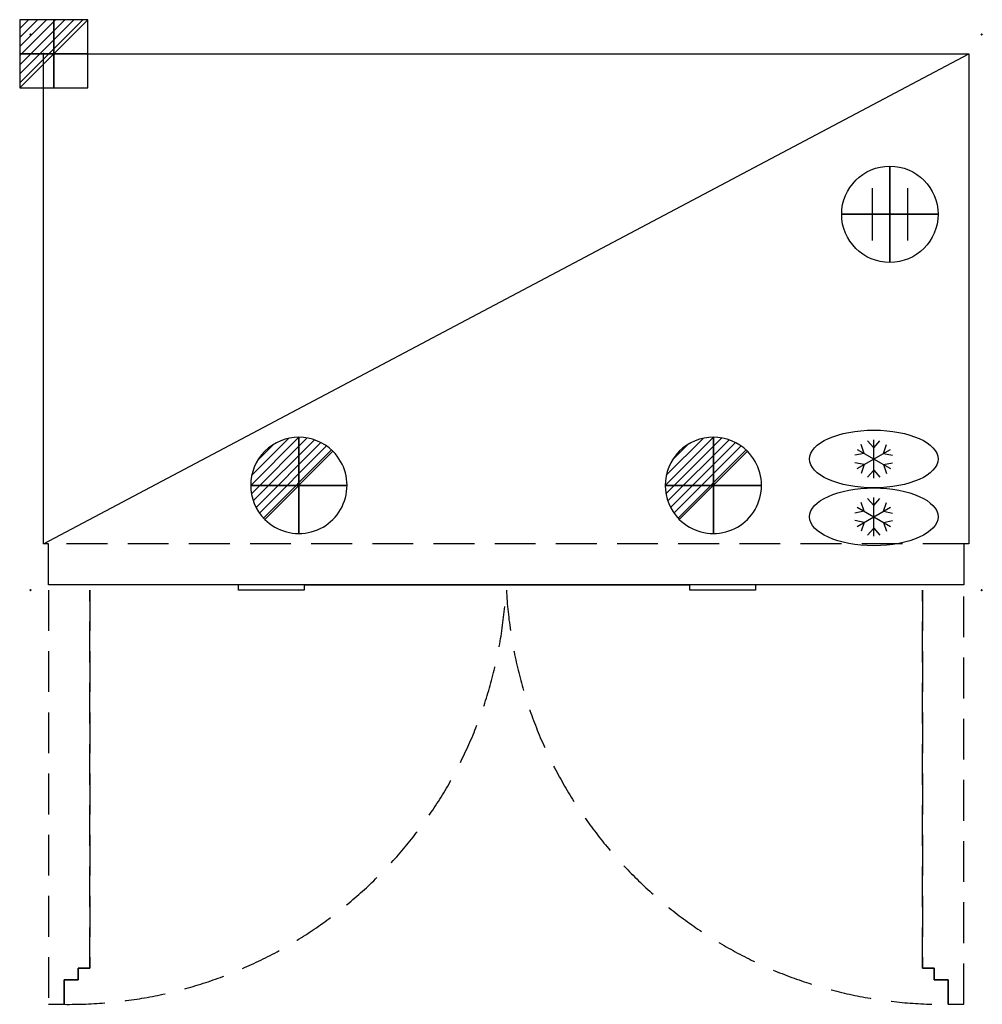
# Model space of a CAD drawing. Units: millimetres. Extents: x -17 to 1482, y -1510 to 23.
import ezdxf

# ---------------------------------------------------------------- set-up
doc = ezdxf.new("R2010")
doc.units = ezdxf.units.MM
doc.header["$PDMODE"] = 3
doc.linetypes.add('NASCOSTA', pattern=[9.525, 6.35, -3.175])
for name, color, linetype in [('IQ_200_2D', 1, 'Continuous'), ('IQ_204_2D', 7, 'Continuous'), ('IQ_CON_CONNECTION_INT', 7, 'Continuous'), ('IQ_CON_DRAIN_INT', 7, 'Continuous'), ('IQ_CON_ELECTRICITY_INT', 7, 'Continuous'), ('IQ_INS_3D', 3, 'Continuous')]:
    doc.layers.add(name, color=color, linetype=linetype)

# ---------------------------------------------------------------- blocks, each defined once
blk = doc.blocks.new('DualRefrigerator')
at = {"layer": 'IQ_204_2D'}
for p, q in [((-120, 221.5), (-129.6, 232.4)), ((-120, 174), (-120, 234)), ((-120, 221.5), (-110.4, 232.4)), ((-146, 189), (-94, 219)), ((-146, 219), (-94, 189)), ((-135.2, 212.7), (-139.8, 226.5)), ((-104.8, 212.7), (-100.2, 226.5)), ((-135.2, 212.7), (-149.4, 209.9)), ((-104.8, 212.7), (-90.6, 209.9)), ((-135.2, 195.2), (-149.4, 198.1)), ((-135.2, 195.2), (-139.8, 181.5)), ((-120, 186.5), (-129.6, 175.6)), ((-120, 186.5), (-110.4, 175.6)), ((-104.8, 195.2), (-90.6, 198.1)), ((-104.8, 195.2), (-100.2, 181.5)), ((-120, 131.5), (-129.6, 142.4)), ((-120, 84), (-120, 144)), ((-120, 131.5), (-110.4, 142.4)), ((-135.2, 122.7), (-149.4, 119.9)), ((-146, 99), (-94, 129)), ((-146, 129), (-94, 99)), ((-135.2, 122.7), (-139.8, 136.5)), ((-104.8, 122.7), (-100.2, 136.5)), ((-104.8, 122.7), (-90.6, 119.9)), ((-135.2, 105.2), (-149.4, 108.1)), ((-104.8, 105.2), (-90.6, 108.1)), ((-135.2, 105.2), (-139.8, 91.5)), ((-120, 96.5), (-129.6, 85.6)), ((-120, 96.5), (-110.4, 85.6)), ((-104.8, 105.2), (-100.2, 91.5))]:
    blk.add_line(p, q, dxfattribs=at)
for centre in [(-120, 204), (-120, 114)]:
    blk.add_ellipse(centre, major_axis=(-100, 0), ratio=0.45, dxfattribs=at)
blk = doc.blocks.new('CONNECTION')
for p, q in [((-1.106, 1.636), (-1.106, -1.636)), ((1.106, 1.636), (1.106, -1.636)), ((-1.106, 0), (1.106, 0))]:
    blk.add_line(p, q)
at = {"extrusion": (-1, 0, 0)}
for p, q in [((0, 1.106, 1.636), (0, 1.106, -1.636)), ((0, 1.106), (0, -1.106)), ((0, -1.106, 1.636), (0, -1.106, -1.636))]:
    blk.add_line(p, q, dxfattribs=at)
at = {"extrusion": (0, -1, 0)}
for p, q in [((-1.106, 0, 1.636), (-1.106, 0, -1.636)), ((-1.106, 0), (1.106, 0)), ((1.106, 0, 1.636), (1.106, 0, -1.636))]:
    blk.add_line(p, q, dxfattribs=at)
blk.add_circle((0, 0), 3)
at = {"extrusion": (-1, 0, 0)}
blk.add_circle((0, 0), 3, dxfattribs=at)
at = {"extrusion": (0, -1, 0)}
blk.add_circle((0, 0), 3, dxfattribs=at)
blk = doc.blocks.new('*X9')
at = {"color": 0}
for p, q in [((313.99, 2209.04), (321.51, 2216.55)), ((314.11, 2207.74), (322.8, 2216.44)), ((314.16, 2210.62), (319.93, 2216.39)), ((314.4, 2206.62), (323.93, 2216.15)), ((314.82, 2205.62), (324.92, 2215.72)), ((315.1, 2212.98), (317.57, 2215.44)), ((315.35, 2204.74), (325.8, 2215.19)), ((315.99, 2203.96), (326.58, 2214.56))]:
    blk.add_line(p, q, dxfattribs=at)
blk = doc.blocks.new('DRAIN')
blk.add_line((-2.121, -2.121), (2.121, 2.121))
at = {"extrusion": (-1, 0, 0)}
blk.add_line((0, 2.121, -2.121), (0, -2.121, 2.121), dxfattribs=at)
at = {"extrusion": (0, -1, 0)}
blk.add_line((-2.121, 0, -2.121), (2.121, 0, 2.121), dxfattribs=at)
at = {"extrusion": (-1, 0, 0)}
for start, end in [(45, 225), (225, 45)]:
    blk.add_arc((0, 0), 3, start, end, dxfattribs=at)
for start, end in [(45, 225), (225, 45)]:
    blk.add_arc((0, 0), 3, start, end)
at = {"extrusion": (0, -1, 0)}
for start, end in [(45, 225), (225, 45)]:
    blk.add_arc((0, 0), 3, start, end, dxfattribs=at)
at = {"xscale": 0.4000000000000909, "yscale": 0.4000000000000909, "zscale": 0.4000000000000909}
blk.add_blockref('*X9', (-128.597, -883.621), dxfattribs=at)
at = {"extrusion": (-1, 0, 0), "xscale": 0.3999999999999773, "yscale": 0.3999999999999773, "zscale": 0.3999999999999773}
blk.add_blockref('*X9', (-128.597, -883.621), dxfattribs=at)
at = {"extrusion": (0, -1, 0), "xscale": 0.4000000000000909, "yscale": 0.4000000000000909, "zscale": 0.4000000000000909}
blk.add_blockref('*X9', (-128.597, -883.621), dxfattribs=at)
blk = doc.blocks.new('*X6')
at = {"color": 0}
for p, q in [((286.774344, 2204.447934), (296.618251, 2214.291842)), ((286.774344, 2205.862148), (295.204037, 2214.291842)), ((286.774344, 2207.276361), (293.789824, 2214.291842)), ((286.774344, 2208.690575), (292.37561, 2214.291842)), ((286.774344, 2210.104788), (290.961397, 2214.291842)), ((286.774344, 2211.519002), (289.547183, 2214.291842)), ((286.774344, 2212.933216), (288.13297, 2214.291842))]:
    blk.add_line(p, q, dxfattribs=at)
blk = doc.blocks.new('ELECTRICITY')
for p, q in [((2.121, 2.121), (-2.121, 2.121)), ((-2.121, 2.121), (-2.121, -2.121)), ((-2.121, -2.121), (2.121, 2.121)), ((2.121, -2.121), (2.121, 2.121)), ((-2.121, -2.121), (2.121, -2.121))]:
    blk.add_line(p, q)
at = {"extrusion": (-1, 0, 0)}
for p, q in [((0, -2.121, 2.121), (0, 2.121, 2.121)), ((0, 2.121, -2.121), (0, -2.121, -2.121)), ((0, 2.121, 2.121), (0, 2.121, -2.121)), ((0, 2.121, -2.121), (0, -2.121, 2.121)), ((0, -2.121, -2.121), (0, -2.121, 2.121))]:
    blk.add_line(p, q, dxfattribs=at)
at = {"extrusion": (0, -1, 0)}
for p, q in [((2.121, 0, 2.121), (-2.121, 0, 2.121)), ((-2.121, 0, -2.121), (2.121, 0, -2.121)), ((-2.121, 0, 2.121), (-2.121, 0, -2.121)), ((-2.121, 0, -2.121), (2.121, 0, 2.121)), ((2.121, 0, -2.121), (2.121, 0, 2.121))]:
    blk.add_line(p, q, dxfattribs=at)
at = {"xscale": 0.4000000000000909, "yscale": 0.4000000000000909, "zscale": 0.4000000000000909}
blk.add_blockref('*X6', (-116.831, -883.595), dxfattribs=at)
at = {"extrusion": (-1, 0, 0), "xscale": 0.3999999999999773, "yscale": 0.3999999999999773, "zscale": 0.3999999999999773}
blk.add_blockref('*X6', (-116.831, -883.595), dxfattribs=at)
at = {"extrusion": (0, -1, 0), "xscale": 0.4000000000000909, "yscale": 0.4000000000000909, "zscale": 0.4000000000000909}
blk.add_blockref('*X6', (-116.831, -883.595), dxfattribs=at)

msp = doc.modelspace()

# ---------------------------------------------------------------- linework, layer by layer
at = {"layer": 'IQ_200_2D'}
msp.add_line((426, -857), (1026.5, -857), dxfattribs=at)
for points in [[(20, -30), (1461, -30), (1461, -793), (1453, -793), (1453, -857), (1129, -857)], [(323.5, -857), (28, -857), (28, -793), (20, -793), (20, -30)], [(426, -857), (426, -865), (323.5, -865), (323.5, -857)], [(1026.5, -857), (426, -857)], [(1129, -857), (1129, -865), (1026.5, -865), (1026.5, -857)]]:
    msp.add_lwpolyline(points, dxfattribs=at)
at = {"layer": 'IQ_204_2D', "linetype": 'NASCOSTA', "ltscale": 10}
for p, q in [((1453, -793), (28, -793)), ((28, -865), (28, -1510)), ((92, -1454), (92, -865)), ((92, -865), (92, -1454)), ((1389, -865), (1389, -1454)), ((1389, -1454), (1389, -865)), ((1453, -1510), (1453, -865)), ((74, -1472), (74, -1454)), ((74, -1454), (92, -1454)), ((92, -1454), (74, -1454)), ((74, -1454), (74, -1472)), ((1389, -1454), (1407, -1454)), ((1407, -1454), (1389, -1454)), ((1407, -1454), (1407, -1472)), ((1407, -1472), (1407, -1454)), ((52, -1510), (52, -1472)), ((52, -1472), (74, -1472)), ((74, -1472), (52, -1472)), ((52, -1472), (52, -1510)), ((1407, -1472), (1429, -1472)), ((1429, -1472), (1407, -1472)), ((1429, -1472), (1429, -1510)), ((1429, -1510), (1429, -1472)), ((28, -1510), (52, -1510)), ((1429, -1510), (1453, -1510))]:
    msp.add_line(p, q, dxfattribs=at)
at = {"layer": 'IQ_204_2D'}
for p, q in [((426, -857), (323.5, -857)), ((1129, -857), (1026.5, -857))]:
    msp.add_line(p, q, dxfattribs=at)
msp.add_lwpolyline([(20, -793), (1461, -30)], dxfattribs=at)
at = {"layer": 'IQ_204_2D', "linetype": 'NASCOSTA', "ltscale": 10}
for centre, start, end in [((59.7, -828.7), 269.3527, 356.9409), ((1421.3, -828.7), 183.0591, 270.6473)]:
    msp.add_arc(centre, 681.4, start, end, dxfattribs=at)
at = {"layer": 'IQ_INS_3D'}
for p in [(0, 0), (1481, 0), (20, -30), (0, -865), (1481, -865)]:
    msp.add_point(p, dxfattribs=at)

# ---------------------------------------------------------------- block references
at = {"layer": 'IQ_204_2D'}
msp.add_blockref('DualRefrigerator', (1433, -865), dxfattribs=at)
at = {"layer": 'IQ_CON_CONNECTION_INT', "xscale": 25, "yscale": 25, "zscale": 25}
msp.add_blockref('CONNECTION', (1338, -280), dxfattribs=at)
at = {"layer": 'IQ_CON_DRAIN_INT', "xscale": 25, "yscale": 25, "zscale": 25}
for p in [(417.7, -702, 100), (1063.2, -702, 100)]:
    msp.add_blockref('DRAIN', p, dxfattribs=at)
at = {"layer": 'IQ_CON_ELECTRICITY_INT', "xscale": 25, "yscale": 25, "zscale": 25}
msp.add_blockref('ELECTRICITY', (36, -30), dxfattribs=at)

doc.saveas('drawing.dxf')
